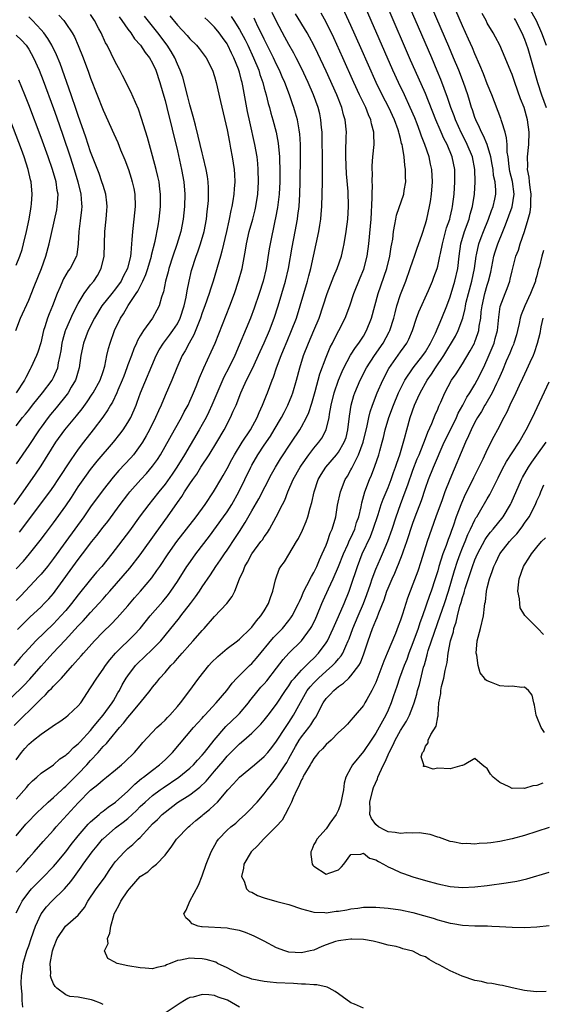
# Model space of a CAD drawing. Units: inches. Extents: x 2626171 to 2628000, y 1452000 to 1455000.
# Drawn here: x 2626574 to 2626658, y 1452082 to 1452241 of the extents above; entities that cross this region are included whole.
import ezdxf

# ---------------------------------------------------------------- set-up
doc = ezdxf.new("R2010")
doc.units = ezdxf.units.IN
doc.header["$MEASUREMENT"] = 0
doc.layers.add('LD26251452_2ft', color=202, linetype='Continuous')

msp = doc.modelspace()

# ---------------------------------------------------------------- linework, layer by layer
at = {"layer": 'LD26251452_2ft'}
for points, elevation in [([(2626574.05, 1452081.95), (2626573.95, 1452083), (2626573.95, 1452084.05), (2626573.85, 1452085), (2626573.8, 1452085.8), (2626573.84, 1452087), (2626574, 1452088.01), (2626574.11, 1452089), (2626574.7, 1452091), (2626575, 1452091.81), (2626575.39, 1452093), (2626576.11, 1452095), (2626577.01, 1452097), (2626577.88, 1452098.12), (2626578.71, 1452099), (2626580.78, 1452101), (2626581.82, 1452102.18), (2626582.37, 1452103), (2626583.49, 1452104.51), (2626583.81, 1452105), (2626585.26, 1452107), (2626586.07, 1452107.93), (2626586.92, 1452109), (2626587, 1452109.08), (2626589, 1452110.83), (2626589.21, 1452111), (2626590.26, 1452111.74), (2626591, 1452112.37), (2626592.37, 1452113.63), (2626593, 1452114.26), (2626593.79, 1452115), (2626595, 1452116.05), (2626596.23, 1452117), (2626596.68, 1452117.32), (2626599.2, 1452119), (2626601, 1452120.45), (2626601.58, 1452121), (2626602.24, 1452121.76), (2626603, 1452122.54), (2626603.38, 1452123), (2626604.91, 1452125), (2626606.8, 1452127.19), (2626608.72, 1452129), (2626609, 1452129.3), (2626610.45, 1452131), (2626610.68, 1452131.32), (2626612.04, 1452133), (2626612.48, 1452133.52), (2626613, 1452134.08), (2626613.43, 1452134.57), (2626615, 1452136.57), (2626616.04, 1452137.96), (2626617, 1452139.03), (2626619.01, 1452141), (2626620.48, 1452143), (2626620.68, 1452143.32), (2626621.34, 1452144.66), (2626621.48, 1452145), (2626622.29, 1452147), (2626622.51, 1452147.49), (2626623.36, 1452149.36), (2626624.15, 1452151), (2626625, 1452152.96), (2626625.8, 1452155), (2626626.5, 1452156.5), (2626626.79, 1452157.21), (2626627, 1452157.6), (2626627.64, 1452159), (2626627.92, 1452160.08), (2626628.25, 1452161), (2626628.62, 1452162.62), (2626628.74, 1452163.26), (2626629.25, 1452165), (2626630.01, 1452167), (2626630.31, 1452167.69), (2626630.86, 1452169.14), (2626631.48, 1452171), (2626631.64, 1452171.64), (2626632.04, 1452173), (2626632.24, 1452173.76), (2626632.53, 1452175), (2626633.12, 1452177), (2626633.85, 1452179), (2626634.68, 1452181), (2626635.68, 1452183), (2626637.01, 1452184.99), (2626638.6, 1452187), (2626639, 1452187.59), (2626639.83, 1452189), (2626640.62, 1452190.62), (2626641.67, 1452193), (2626642.46, 1452195), (2626643, 1452196.48), (2626643.76, 1452199), (2626644.22, 1452201), (2626644.46, 1452203), (2626644.74, 1452205), (2626645.32, 1452207), (2626646.05, 1452209), (2626646.24, 1452209.76), (2626646.62, 1452211), (2626646.91, 1452213), (2626647.04, 1452215), (2626647.01, 1452217), (2626646.6, 1452219), (2626645.75, 1452221), (2626645.51, 1452221.51), (2626644.82, 1452222.82), (2626643.87, 1452225), (2626643.65, 1452225.65), (2626643.13, 1452227), (2626642.59, 1452228.59), (2626641.5, 1452231.5), (2626640.91, 1452232.91), (2626640.03, 1452235), (2626634.83, 1452247)], 10292), ([(2626573, 1452103.68), (2626574.18, 1452105), (2626575, 1452105.99), (2626575.91, 1452107), (2626577.35, 1452108.65), (2626579, 1452110.48), (2626579.43, 1452111), (2626583, 1452114.9), (2626585, 1452116.92), (2626586.17, 1452117.83), (2626587, 1452118.6), (2626587.53, 1452119), (2626589, 1452120.19), (2626589.97, 1452121), (2626590.51, 1452121.49), (2626592.1, 1452123), (2626593, 1452124.06), (2626593.42, 1452124.58), (2626595.7, 1452127), (2626596.36, 1452127.64), (2626597, 1452128.19), (2626597.38, 1452128.62), (2626597.76, 1452129), (2626599, 1452130.4), (2626599.5, 1452131), (2626601, 1452133), (2626601.84, 1452134.16), (2626602.46, 1452135), (2626604.09, 1452137), (2626604.52, 1452137.48), (2626605.53, 1452138.47), (2626607, 1452139.74), (2626608.67, 1452141), (2626609, 1452141.27), (2626610.8, 1452143), (2626611, 1452143.22), (2626611.76, 1452144.24), (2626612.47, 1452145), (2626613, 1452145.84), (2626613.71, 1452147), (2626614, 1452148), (2626614.42, 1452149), (2626614.83, 1452150.83), (2626614.86, 1452151), (2626615.43, 1452152.57), (2626615.69, 1452153), (2626616.27, 1452153.73), (2626617, 1452154.92), (2626618.22, 1452157), (2626618.52, 1452157.48), (2626619.16, 1452158.84), (2626619.76, 1452160.24), (2626620.04, 1452161), (2626620.44, 1452162.44), (2626620.71, 1452163.29), (2626621.07, 1452165), (2626621.72, 1452167), (2626622.19, 1452167.81), (2626622.92, 1452169), (2626624.68, 1452171), (2626625, 1452171.41), (2626625.93, 1452173), (2626626.2, 1452173.8), (2626626.51, 1452175), (2626626.76, 1452177.24), (2626627.02, 1452179), (2626627.47, 1452180.52), (2626627.64, 1452181), (2626628.49, 1452183), (2626629.52, 1452185), (2626630.82, 1452187), (2626632.22, 1452189), (2626633.19, 1452190.81), (2626633.28, 1452191), (2626633.9, 1452193), (2626634.11, 1452193.89), (2626634.41, 1452195), (2626635, 1452196.85), (2626635.84, 1452199), (2626636.57, 1452201), (2626637, 1452202.28), (2626637.26, 1452203), (2626637.68, 1452204.32), (2626638.41, 1452206.41), (2626639, 1452208.21), (2626639.23, 1452209), (2626639.69, 1452211), (2626639.81, 1452211.81), (2626640, 1452213), (2626640.16, 1452215), (2626640.06, 1452217), (2626639.85, 1452217.85), (2626639.61, 1452219), (2626638.93, 1452221), (2626638.38, 1452222.38), (2626638.18, 1452223), (2626637.68, 1452224.32), (2626637.29, 1452225.29), (2626636.57, 1452227), (2626635.64, 1452229), (2626634.68, 1452231), (2626633.77, 1452233), (2626630.26, 1452241), (2626629, 1452243.83)], 10296), ([(2626587, 1452082.36), (2626586.58, 1452082.58), (2626585.47, 1452083), (2626585.12, 1452083.12), (2626583, 1452083.54), (2626581.66, 1452083.66), (2626581, 1452083.9), (2626579.53, 1452085), (2626579.25, 1452085.25), (2626579, 1452085.72), (2626578.61, 1452086.61), (2626578.54, 1452087), (2626578.56, 1452087.44), (2626578.44, 1452089), (2626578.83, 1452091), (2626579, 1452091.51), (2626579.61, 1452093), (2626580.95, 1452095), (2626583, 1452096.78), (2626584, 1452098), (2626584.54, 1452099), (2626585.91, 1452101), (2626587.21, 1452102.79), (2626588.01, 1452103.99), (2626588.7, 1452105), (2626589, 1452105.4), (2626590.45, 1452107), (2626591, 1452107.5), (2626591.83, 1452108.17), (2626592.67, 1452109), (2626593, 1452109.29), (2626594.54, 1452111), (2626595, 1452111.47), (2626595.79, 1452112.21), (2626596.55, 1452113), (2626597, 1452113.39), (2626599, 1452114.91), (2626601, 1452116.18), (2626602.61, 1452117.39), (2626603.64, 1452118.36), (2626604.15, 1452119), (2626605, 1452119.97), (2626606.38, 1452121.62), (2626607, 1452122.42), (2626608.3, 1452123.7), (2626609, 1452124.41), (2626609.72, 1452125), (2626611, 1452126.1), (2626612.46, 1452127.54), (2626613, 1452128.18), (2626613.66, 1452129), (2626615, 1452130.77), (2626616.44, 1452133), (2626617, 1452133.76), (2626617.48, 1452134.52), (2626617.87, 1452135), (2626619, 1452136.26), (2626619.77, 1452137), (2626620.37, 1452137.63), (2626621, 1452138.19), (2626621.78, 1452139), (2626623, 1452140.69), (2626623.2, 1452141), (2626624.14, 1452143), (2626625, 1452144.93), (2626625.89, 1452147), (2626626.71, 1452149), (2626627, 1452149.82), (2626628.04, 1452153), (2626628.8, 1452155), (2626630.16, 1452157.84), (2626630.6, 1452159), (2626631.38, 1452161.38), (2626631.89, 1452163), (2626632.17, 1452163.83), (2626633, 1452165.73), (2626633.51, 1452167), (2626633.88, 1452168.12), (2626634.2, 1452169), (2626634.38, 1452169.62), (2626634.87, 1452171), (2626635.64, 1452173.64), (2626635.99, 1452175), (2626636.57, 1452177), (2626637.27, 1452179), (2626637.81, 1452180.19), (2626638.14, 1452181), (2626639.27, 1452183), (2626640.01, 1452183.99), (2626640.65, 1452185), (2626642.01, 1452187), (2626643.87, 1452190.13), (2626644.32, 1452191), (2626645.05, 1452193), (2626645.42, 1452194.58), (2626645.47, 1452195), (2626645.61, 1452195.61), (2626645.95, 1452197), (2626646.51, 1452199), (2626646.91, 1452201), (2626647.19, 1452203), (2626647.25, 1452203.25), (2626647.63, 1452205), (2626648.01, 1452206.01), (2626648.36, 1452207), (2626649.18, 1452209), (2626649.65, 1452210.35), (2626649.92, 1452211), (2626650.2, 1452212.2), (2626650.36, 1452213), (2626650.37, 1452213.63), (2626650.25, 1452215), (2626650.01, 1452216.01), (2626649.92, 1452217), (2626649.79, 1452217.79), (2626649.57, 1452219), (2626648.96, 1452221), (2626648.39, 1452222.39), (2626648.05, 1452223), (2626647.75, 1452223.75), (2626647.13, 1452225), (2626647, 1452225.36), (2626646.61, 1452226.61), (2626646.46, 1452227), (2626646.13, 1452228.13), (2626645.84, 1452229), (2626645.15, 1452231), (2626644.39, 1452233), (2626643.57, 1452235), (2626642.8, 1452236.8), (2626639.47, 1452244.53)], 10290), ([(2626629, 1452081.8), (2626627.59, 1452082.41), (2626627, 1452082.62), (2626625, 1452084.07), (2626624.45, 1452084.45), (2626623.48, 1452085), (2626623.15, 1452085.15), (2626621.51, 1452085.51), (2626621, 1452085.52), (2626619.66, 1452085.66), (2626619, 1452085.67), (2626617.75, 1452085.75), (2626615, 1452085.87), (2626613.96, 1452085.96), (2626613, 1452086.05), (2626611, 1452086.46), (2626610.62, 1452086.62), (2626609.45, 1452087), (2626609, 1452087.19), (2626607, 1452088.26), (2626605.47, 1452089), (2626605.17, 1452089.17), (2626603.63, 1452089.63), (2626603, 1452089.71), (2626601.76, 1452089.76), (2626601, 1452089.81), (2626599.49, 1452089.49), (2626599, 1452089.45), (2626597.83, 1452089), (2626597.25, 1452088.75), (2626597, 1452088.61), (2626595.68, 1452088.32), (2626595, 1452088.12), (2626593.79, 1452088.21), (2626593, 1452088.25), (2626591, 1452088.59), (2626589.28, 1452089), (2626589.07, 1452089.07), (2626589, 1452089.12), (2626587.79, 1452089.79), (2626587.22, 1452091), (2626587.8, 1452092.2), (2626587.7, 1452093), (2626588.12, 1452093.88), (2626588.26, 1452095), (2626588.72, 1452096.72), (2626588.81, 1452097), (2626589, 1452097.38), (2626589.58, 1452098.42), (2626589.87, 1452099), (2626591, 1452100.69), (2626591.25, 1452101), (2626593, 1452103), (2626594.23, 1452103.77), (2626595, 1452104.48), (2626595.62, 1452105), (2626597, 1452106.46), (2626598.12, 1452107.88), (2626598.87, 1452109), (2626600.76, 1452111), (2626601, 1452111.19), (2626601.98, 1452112.02), (2626603, 1452112.84), (2626603.17, 1452113), (2626604.2, 1452113.8), (2626605, 1452114.55), (2626605.45, 1452115), (2626607.15, 1452117), (2626608.04, 1452117.96), (2626609, 1452119.03), (2626611.41, 1452121), (2626613, 1452122.33), (2626613.59, 1452123), (2626614.22, 1452123.78), (2626615, 1452124.82), (2626616.42, 1452127), (2626617, 1452127.84), (2626617.75, 1452129), (2626618.59, 1452130.59), (2626619.95, 1452133), (2626620.4, 1452133.6), (2626621, 1452134.24), (2626621.76, 1452135), (2626623, 1452136.11), (2626624.02, 1452137), (2626624.51, 1452137.49), (2626625, 1452138.11), (2626625.43, 1452138.57), (2626625.67, 1452139), (2626626.15, 1452140.15), (2626626.56, 1452141), (2626626.69, 1452141.31), (2626627.28, 1452143), (2626628.14, 1452145), (2626629.03, 1452147), (2626629.56, 1452148.44), (2626630.15, 1452150.15), (2626630.42, 1452151), (2626631, 1452152.53), (2626631.74, 1452154.26), (2626632.07, 1452155), (2626632.95, 1452157.05), (2626633.64, 1452159), (2626634.28, 1452161), (2626634.99, 1452163), (2626635.76, 1452165), (2626636.16, 1452166.16), (2626637, 1452168.53), (2626637.69, 1452170.31), (2626637.99, 1452171), (2626638.67, 1452172.67), (2626638.84, 1452173.16), (2626639.38, 1452174.62), (2626640.05, 1452176.05), (2626640.58, 1452177.42), (2626641, 1452178.37), (2626641.18, 1452178.82), (2626641.49, 1452179.49), (2626642.13, 1452181), (2626643.24, 1452183), (2626643.96, 1452184.04), (2626645, 1452185.65), (2626646.26, 1452187.74), (2626646.92, 1452189), (2626647, 1452189.2), (2626647.49, 1452190.52), (2626647.62, 1452191), (2626647.7, 1452191.7), (2626647.93, 1452193), (2626648.03, 1452194.03), (2626648.16, 1452195), (2626648.61, 1452197), (2626649, 1452198.36), (2626649.21, 1452199), (2626649.55, 1452200.45), (2626650.07, 1452203), (2626650.28, 1452203.72), (2626650.7, 1452205), (2626651.52, 1452207), (2626651.96, 1452208.04), (2626653.03, 1452210.97), (2626653.35, 1452213), (2626653.06, 1452215.06), (2626652.65, 1452216.66), (2626652.51, 1452217.49), (2626652.34, 1452219), (2626652.21, 1452219.79), (2626652.19, 1452221), (2626652.11, 1452222.11), (2626651.87, 1452223), (2626651.34, 1452224.66), (2626651.26, 1452225), (2626651.2, 1452225.2), (2626649.72, 1452229), (2626649, 1452230.81), (2626648.4, 1452232.4), (2626647.82, 1452233.82), (2626647, 1452235.61), (2626646.59, 1452236.59), (2626645.99, 1452237.99), (2626645, 1452240.15), (2626643, 1452244.74)], 10288), ([(2626572.68, 1452127.32), (2626576.69, 1452131.31), (2626577, 1452131.67), (2626577.71, 1452132.29), (2626578.33, 1452133), (2626578.67, 1452133.33), (2626579, 1452133.7), (2626580.27, 1452135), (2626581, 1452135.8), (2626582.05, 1452137), (2626582.52, 1452137.48), (2626583, 1452138.05), (2626583.45, 1452138.55), (2626583.82, 1452139), (2626585.62, 1452141), (2626587, 1452142.44), (2626588.31, 1452143.69), (2626589.3, 1452144.7), (2626591, 1452146.63), (2626592.08, 1452147.92), (2626593.03, 1452149), (2626594.85, 1452151.15), (2626595.69, 1452152.31), (2626596.14, 1452153), (2626597.48, 1452155), (2626598.91, 1452157), (2626600.48, 1452159), (2626602.01, 1452161), (2626603.49, 1452163), (2626604.84, 1452165), (2626605, 1452165.26), (2626605.98, 1452167), (2626606.36, 1452167.64), (2626607, 1452168.76), (2626607.78, 1452170.22), (2626608.21, 1452171), (2626609.45, 1452173), (2626610.77, 1452175), (2626611.86, 1452177), (2626612.18, 1452177.82), (2626612.74, 1452179), (2626613.38, 1452180.62), (2626613.54, 1452181), (2626614.31, 1452183), (2626614.51, 1452183.49), (2626615.01, 1452185.01), (2626615.74, 1452187), (2626616.11, 1452187.89), (2626616.68, 1452189.32), (2626617.41, 1452191), (2626618.2, 1452193), (2626618.83, 1452195), (2626619.39, 1452197), (2626619.97, 1452199), (2626620.18, 1452199.82), (2626620.52, 1452201), (2626621.4, 1452205), (2626621.81, 1452207), (2626621.99, 1452208.01), (2626622.13, 1452209), (2626622.21, 1452209.79), (2626622.31, 1452211), (2626622.38, 1452213), (2626622.41, 1452215), (2626622.41, 1452217), (2626622.39, 1452218.39), (2626622.39, 1452219.61), (2626622.37, 1452221), (2626622.33, 1452223), (2626622.25, 1452223.75), (2626622.16, 1452225), (2626621.96, 1452225.96), (2626621.71, 1452227), (2626620.98, 1452229), (2626620.11, 1452231), (2626619, 1452233.34), (2626618.17, 1452235), (2626617.76, 1452235.76), (2626617, 1452237.11), (2626616.33, 1452238.33), (2626615, 1452240.85), (2626614.29, 1452242.29)], 10304), ([(2626573, 1452109.57), (2626574.56, 1452111.44), (2626576.51, 1452113.49), (2626577, 1452113.93), (2626578.15, 1452115), (2626579, 1452115.73), (2626580.37, 1452117), (2626580.69, 1452117.31), (2626581, 1452117.55), (2626583, 1452119.57), (2626584.36, 1452121), (2626585, 1452121.71), (2626586.2, 1452123), (2626587, 1452123.94), (2626587.55, 1452124.45), (2626587.97, 1452125), (2626589.64, 1452127), (2626590.29, 1452127.71), (2626591, 1452128.65), (2626591.31, 1452129), (2626592.97, 1452131), (2626594.6, 1452133), (2626595, 1452133.55), (2626595.67, 1452134.33), (2626596.18, 1452135), (2626597, 1452135.9), (2626597.93, 1452137), (2626598.48, 1452137.52), (2626599, 1452138.16), (2626599.41, 1452138.59), (2626599.75, 1452139), (2626601, 1452140.41), (2626601.56, 1452141), (2626603, 1452142.67), (2626603.31, 1452143), (2626605, 1452144.92), (2626606.97, 1452147.03), (2626607.85, 1452148.15), (2626608.24, 1452149), (2626609.02, 1452151), (2626609.67, 1452152.33), (2626609.88, 1452153), (2626610.31, 1452153.69), (2626611.03, 1452155), (2626612.48, 1452157), (2626612.7, 1452157.3), (2626613, 1452157.78), (2626613.52, 1452158.48), (2626613.85, 1452159), (2626614.95, 1452161), (2626615.94, 1452163), (2626616.31, 1452163.69), (2626616.8, 1452165), (2626617.7, 1452167), (2626618.79, 1452169), (2626619, 1452169.31), (2626620.2, 1452171), (2626621, 1452172.04), (2626621.84, 1452173), (2626622.32, 1452173.68), (2626623.02, 1452175), (2626623.47, 1452177), (2626623.54, 1452177.54), (2626623.8, 1452179), (2626624.29, 1452181), (2626624.98, 1452183), (2626625.58, 1452184.42), (2626625.87, 1452185), (2626626.94, 1452187.06), (2626627.71, 1452188.29), (2626628.26, 1452189), (2626629, 1452190.13), (2626629.52, 1452191), (2626630.32, 1452193), (2626631.41, 1452197), (2626632.77, 1452201), (2626633.28, 1452203), (2626633.5, 1452204.5), (2626633.61, 1452205), (2626633.73, 1452205.73), (2626633.87, 1452207), (2626634.1, 1452208.1), (2626634.23, 1452209), (2626634.36, 1452209.64), (2626635.52, 1452213), (2626635.61, 1452213.61), (2626635.85, 1452215), (2626635.81, 1452215.81), (2626635.8, 1452217), (2626635.67, 1452217.67), (2626635.57, 1452219), (2626635.32, 1452220.68), (2626635.24, 1452221), (2626635.18, 1452221.18), (2626635, 1452221.96), (2626634.77, 1452222.77), (2626634.74, 1452223), (2626634.61, 1452223.39), (2626634.01, 1452225), (2626633.09, 1452227), (2626632.05, 1452229), (2626631.07, 1452231), (2626628.6, 1452236.6), (2626627, 1452240.18), (2626625.7, 1452243)], 10298), ([(2626573, 1452097.13), (2626573.62, 1452098.38), (2626573.96, 1452099), (2626575, 1452100.48), (2626575.43, 1452101), (2626577, 1452102.59), (2626577.21, 1452102.79), (2626579, 1452104.61), (2626579.34, 1452105), (2626581, 1452107), (2626581.84, 1452108.16), (2626583, 1452109.58), (2626584.58, 1452111.42), (2626585, 1452111.82), (2626586.35, 1452113), (2626586.69, 1452113.31), (2626587, 1452113.54), (2626587.81, 1452114.19), (2626589.01, 1452115), (2626591, 1452116.78), (2626592.12, 1452117.88), (2626593.22, 1452118.78), (2626593.53, 1452119), (2626595, 1452120.16), (2626596.13, 1452121), (2626597, 1452121.82), (2626598.19, 1452123), (2626601.61, 1452127), (2626603, 1452128.53), (2626603.21, 1452128.79), (2626603.43, 1452129), (2626605.27, 1452131), (2626606.95, 1452133), (2626607.82, 1452134.19), (2626608.6, 1452135), (2626610.63, 1452137), (2626611, 1452137.33), (2626611.78, 1452138.22), (2626614.49, 1452141.51), (2626615.95, 1452143), (2626617, 1452144.28), (2626617.32, 1452144.68), (2626617.52, 1452145), (2626618.55, 1452147), (2626618.67, 1452147.33), (2626619, 1452148.01), (2626619.28, 1452148.72), (2626619.41, 1452149), (2626619.9, 1452149.9), (2626620.61, 1452151.39), (2626621, 1452151.99), (2626621.51, 1452153), (2626621.93, 1452154.08), (2626622.38, 1452155), (2626623, 1452156.43), (2626623.22, 1452157), (2626623.67, 1452158.33), (2626623.99, 1452159), (2626624.55, 1452161), (2626624.85, 1452162.85), (2626625.31, 1452165), (2626626.09, 1452167), (2626626.44, 1452167.56), (2626627, 1452168.57), (2626627.15, 1452168.85), (2626627.39, 1452169.39), (2626628.24, 1452171), (2626628.99, 1452173), (2626629.64, 1452175.64), (2626629.89, 1452177), (2626630.1, 1452177.9), (2626630.46, 1452179), (2626631.23, 1452181), (2626632.12, 1452183), (2626633.12, 1452184.88), (2626635, 1452187.6), (2626635.6, 1452188.4), (2626636.02, 1452189), (2626636.36, 1452189.64), (2626636.94, 1452191), (2626637.6, 1452193), (2626637.97, 1452194.03), (2626639.5, 1452197.5), (2626640.13, 1452199), (2626640.38, 1452199.62), (2626640.89, 1452201), (2626641, 1452201.38), (2626641.36, 1452203), (2626641.43, 1452203.43), (2626641.75, 1452205), (2626642.43, 1452207.57), (2626642.93, 1452209), (2626643, 1452209.3), (2626643.31, 1452210.69), (2626643.4, 1452211), (2626643.63, 1452213), (2626643.78, 1452215), (2626643.78, 1452215.78), (2626643.77, 1452217), (2626643.34, 1452219), (2626642.5, 1452221), (2626641.98, 1452221.98), (2626641.55, 1452223), (2626641.38, 1452223.38), (2626640.69, 1452225), (2626639, 1452229.23), (2626637.86, 1452231.86), (2626636.63, 1452234.63), (2626632.99, 1452242.99)], 10294), ([(2626573, 1452115.46), (2626574.65, 1452117.35), (2626575, 1452117.81), (2626575.59, 1452118.41), (2626576.3, 1452119), (2626577, 1452119.64), (2626579, 1452121.03), (2626580.05, 1452121.95), (2626581, 1452122.55), (2626581.21, 1452122.79), (2626581.46, 1452123), (2626582.22, 1452123.78), (2626583, 1452124.39), (2626583.28, 1452124.72), (2626585, 1452126.56), (2626585.37, 1452127), (2626586.08, 1452127.92), (2626587.03, 1452129), (2626588.47, 1452131), (2626588.66, 1452131.34), (2626589, 1452131.89), (2626589.4, 1452132.6), (2626589.65, 1452133), (2626590.11, 1452133.89), (2626590.75, 1452135), (2626591, 1452135.37), (2626592.25, 1452137), (2626592.61, 1452137.39), (2626593.64, 1452138.36), (2626595, 1452139.66), (2626596.3, 1452141), (2626597, 1452141.84), (2626599.31, 1452144.69), (2626599.54, 1452145), (2626601.12, 1452147), (2626601.93, 1452148.07), (2626602.56, 1452149), (2626603, 1452149.68), (2626604.34, 1452151.66), (2626605.19, 1452153), (2626605.95, 1452154.05), (2626606.57, 1452155), (2626607, 1452155.6), (2626608.37, 1452157.63), (2626609, 1452158.61), (2626609.95, 1452160.05), (2626611, 1452161.94), (2626612.12, 1452163.88), (2626614.16, 1452167.84), (2626614.82, 1452169), (2626615.65, 1452170.35), (2626617.42, 1452173), (2626618.73, 1452175), (2626619, 1452175.47), (2626619.82, 1452177), (2626620.19, 1452177.81), (2626620.68, 1452179.32), (2626621.21, 1452181.21), (2626621.97, 1452184.03), (2626623, 1452186.72), (2626623.67, 1452188.33), (2626624.01, 1452189), (2626624.33, 1452189.67), (2626625.05, 1452191), (2626626.08, 1452193), (2626626.81, 1452195), (2626627.46, 1452197), (2626628.51, 1452199.49), (2626629.08, 1452200.92), (2626629.6, 1452203), (2626629.89, 1452205), (2626630.16, 1452207.84), (2626630.24, 1452209), (2626630.42, 1452212.42), (2626630.41, 1452213), (2626630.45, 1452214.45), (2626630.41, 1452215), (2626630.45, 1452216.45), (2626630.41, 1452217), (2626630.43, 1452217.57), (2626630.54, 1452219), (2626630.74, 1452221), (2626630.7, 1452222.7), (2626630.71, 1452223), (2626630.33, 1452224.33), (2626630.22, 1452225), (2626629.82, 1452225.82), (2626629.38, 1452227), (2626628.4, 1452229), (2626627.48, 1452231), (2626625.69, 1452235), (2626624.22, 1452238.22), (2626623, 1452240.75), (2626622.21, 1452242.21)], 10300), ([(2626655.77, 1452243), (2626656.88, 1452241), (2626657.77, 1452239), (2626658.48, 1452237)], 10282), ([(2626572.2, 1452131.8), (2626574.2, 1452133.8), (2626575.16, 1452134.84), (2626577, 1452136.93), (2626578, 1452138), (2626578.88, 1452139), (2626580.88, 1452141.12), (2626583, 1452143.39), (2626583.79, 1452144.21), (2626585, 1452145.58), (2626586.32, 1452147), (2626587, 1452147.79), (2626587.58, 1452148.42), (2626588.07, 1452149), (2626591.31, 1452152.69), (2626593, 1452154.85), (2626595.56, 1452158.44), (2626597.41, 1452161), (2626599, 1452163.29), (2626599.72, 1452164.28), (2626600.15, 1452165), (2626601, 1452166.3), (2626601.47, 1452167), (2626602.11, 1452167.89), (2626602.79, 1452169), (2626604.12, 1452171), (2626605.36, 1452173), (2626606.54, 1452175), (2626607.59, 1452177), (2626608.02, 1452178.02), (2626608.46, 1452179), (2626609.25, 1452181), (2626609.45, 1452181.45), (2626610.16, 1452183), (2626611.09, 1452184.91), (2626612.35, 1452187.65), (2626613, 1452189.03), (2626613.85, 1452191), (2626614.61, 1452193), (2626615.26, 1452195), (2626615.87, 1452197), (2626616.46, 1452199), (2626616.92, 1452201), (2626617.53, 1452204.47), (2626618.02, 1452207), (2626618.37, 1452209), (2626618.45, 1452209.55), (2626618.63, 1452211), (2626618.76, 1452213), (2626618.83, 1452215), (2626618.88, 1452219), (2626618.86, 1452221), (2626618.74, 1452222.74), (2626618.71, 1452223), (2626618.63, 1452223.37), (2626618.35, 1452225), (2626618.06, 1452226.06), (2626617.78, 1452227), (2626617.57, 1452227.57), (2626617.09, 1452229), (2626616.32, 1452231), (2626615.91, 1452231.91), (2626615.45, 1452233), (2626615, 1452233.9), (2626614.49, 1452235), (2626613, 1452238.02), (2626612.69, 1452238.69), (2626612.05, 1452239.95), (2626611.54, 1452241), (2626611.36, 1452241.36)], 10306), ([(2626607.65, 1452241.65), (2626608.09, 1452241), (2626609, 1452239.56), (2626609.91, 1452237.91), (2626610.34, 1452237), (2626611.28, 1452235), (2626612.11, 1452233), (2626612.31, 1452232.31), (2626612.77, 1452231), (2626613, 1452230.1), (2626613.31, 1452229), (2626613.64, 1452227.64), (2626613.83, 1452227), (2626614.07, 1452226.07), (2626614.38, 1452225), (2626614.91, 1452223), (2626615.25, 1452221.25), (2626615.46, 1452219), (2626615.47, 1452218.53), (2626615.52, 1452217), (2626615.51, 1452215), (2626615.39, 1452213), (2626615.13, 1452210.87), (2626614.82, 1452209.18), (2626614.71, 1452208.71), (2626613.95, 1452205), (2626613.81, 1452204.19), (2626613.31, 1452201), (2626612.83, 1452199), (2626612.18, 1452197), (2626611.37, 1452194.63), (2626610.77, 1452193), (2626608.24, 1452187), (2626607.27, 1452185), (2626606.5, 1452183.5), (2626604.56, 1452179), (2626604.07, 1452177.93), (2626603.62, 1452177), (2626603, 1452175.86), (2626602.51, 1452175), (2626600.14, 1452171), (2626598.89, 1452169), (2626598.13, 1452167.87), (2626597, 1452166.27), (2626595.98, 1452165), (2626595, 1452163.74), (2626594.39, 1452163), (2626593, 1452161.14), (2626591.25, 1452158.75), (2626588.4, 1452155), (2626586.8, 1452153), (2626585.96, 1452152.04), (2626585, 1452150.9), (2626583, 1452148.41), (2626581.92, 1452147), (2626581, 1452145.91), (2626580.19, 1452145), (2626579, 1452143.75), (2626576.18, 1452141), (2626575, 1452139.75), (2626573.7, 1452138.3), (2626572.61, 1452137)], 10308), ([(2626572.67, 1452163), (2626574.09, 1452165), (2626576.12, 1452167.88), (2626577, 1452169.21), (2626579.39, 1452173), (2626580.82, 1452175), (2626582.73, 1452177.27), (2626583.61, 1452178.39), (2626584.45, 1452179.55), (2626585.26, 1452180.74), (2626585.42, 1452181), (2626586.52, 1452183), (2626587, 1452184.4), (2626587.27, 1452185.27), (2626587.62, 1452187), (2626587.88, 1452188.12), (2626588.16, 1452189), (2626588.87, 1452191), (2626589.81, 1452193), (2626590.29, 1452193.71), (2626591.04, 1452195.04), (2626592.33, 1452197), (2626592.61, 1452197.39), (2626593.43, 1452199), (2626593.92, 1452200.08), (2626594.23, 1452201), (2626594.82, 1452203), (2626594.84, 1452203.16), (2626595.42, 1452205.42), (2626595.88, 1452207.88), (2626596.05, 1452209), (2626596.26, 1452211), (2626596.29, 1452212.29), (2626596.29, 1452213), (2626596.17, 1452213.83), (2626596.04, 1452215), (2626595.86, 1452215.86), (2626595.58, 1452217), (2626595, 1452219.17), (2626594.16, 1452222.16), (2626593.22, 1452225.22), (2626592.7, 1452226.7), (2626592.22, 1452227.78), (2626591.5, 1452229.5), (2626590.15, 1452232.15), (2626589.69, 1452233), (2626589, 1452234.22), (2626588.29, 1452235.71), (2626587.65, 1452237), (2626587.41, 1452237.41), (2626586.68, 1452239), (2626586.33, 1452239.67), (2626585.61, 1452241), (2626585, 1452241.96)], 10318), ([(2626573, 1452121.82), (2626573.86, 1452123), (2626574.37, 1452123.63), (2626575, 1452124.35), (2626575.78, 1452125), (2626577, 1452125.97), (2626578.81, 1452127.19), (2626579, 1452127.35), (2626580, 1452128), (2626581, 1452128.7), (2626581.37, 1452129), (2626583, 1452130.49), (2626583.4, 1452131), (2626585, 1452133.4), (2626585.97, 1452135), (2626587, 1452136.44), (2626587.38, 1452137), (2626588.07, 1452137.93), (2626589, 1452139.02), (2626592.03, 1452141.97), (2626592.99, 1452143), (2626594.6, 1452145), (2626596.64, 1452147.36), (2626597.54, 1452148.46), (2626597.95, 1452149), (2626599, 1452150.57), (2626600.54, 1452153), (2626600.73, 1452153.27), (2626601.97, 1452155), (2626604.15, 1452157.85), (2626606.46, 1452161), (2626607, 1452161.77), (2626607.78, 1452163), (2626608.9, 1452165), (2626609.9, 1452167), (2626610.84, 1452169), (2626611, 1452169.29), (2626611.97, 1452171), (2626613, 1452172.56), (2626614, 1452174), (2626614.63, 1452175), (2626615.79, 1452177), (2626616.2, 1452177.8), (2626616.84, 1452179), (2626617.47, 1452180.53), (2626617.64, 1452181), (2626618.21, 1452183), (2626618.73, 1452185), (2626619.36, 1452187), (2626620.16, 1452189), (2626621.03, 1452191), (2626621.88, 1452193), (2626622.54, 1452195), (2626623.14, 1452197), (2626624.22, 1452199.78), (2626624.8, 1452201), (2626625.48, 1452203), (2626625.75, 1452204.25), (2626625.89, 1452205), (2626626.21, 1452207), (2626626.49, 1452209), (2626626.62, 1452211), (2626626.55, 1452213.45), (2626626.29, 1452216.29), (2626626.16, 1452219), (2626626.15, 1452219.85), (2626626.25, 1452222.25), (2626626.26, 1452223), (2626626.09, 1452225), (2626625.82, 1452225.82), (2626625.54, 1452227), (2626624.74, 1452229), (2626623, 1452232.85), (2626621.67, 1452235.67), (2626621.01, 1452237.01), (2626620.32, 1452238.32), (2626619.93, 1452239), (2626618.06, 1452242.06)], 10302), ([(2626579.88, 1452241.88), (2626580.66, 1452241), (2626581, 1452240.54), (2626582.01, 1452239), (2626582.37, 1452238.37), (2626582.97, 1452236.97), (2626583.77, 1452235), (2626584.66, 1452232.66), (2626585, 1452231.68), (2626587, 1452226.54), (2626588.74, 1452222.74), (2626589.36, 1452221.36), (2626589.83, 1452220.17), (2626590.52, 1452218.52), (2626591.09, 1452217), (2626591.56, 1452215.56), (2626591.72, 1452215), (2626591.94, 1452213.94), (2626592.11, 1452213), (2626592.17, 1452211), (2626591.97, 1452209), (2626591.73, 1452207), (2626591.66, 1452205.66), (2626591.58, 1452205), (2626591.48, 1452203.48), (2626591.41, 1452203), (2626590.95, 1452201), (2626590.27, 1452199.73), (2626589.92, 1452199), (2626589, 1452197.73), (2626588.4, 1452197), (2626586.82, 1452195), (2626585.61, 1452193), (2626584.6, 1452191), (2626583.85, 1452189), (2626583.44, 1452187), (2626583.17, 1452185), (2626583, 1452184.47), (2626582.68, 1452183.32), (2626582.56, 1452183), (2626581.87, 1452181.87), (2626581.37, 1452181), (2626581.22, 1452180.78), (2626579.42, 1452178.58), (2626578.51, 1452177.49), (2626578.13, 1452177), (2626577, 1452175.45), (2626576.68, 1452175), (2626575, 1452172.46), (2626573, 1452169.54)], 10320), ([(2626597.78, 1452241.78), (2626599, 1452240.26), (2626600.57, 1452238.57), (2626601, 1452238.03), (2626602.07, 1452237), (2626602.5, 1452236.5), (2626603.65, 1452235), (2626604.67, 1452233), (2626605, 1452231.98), (2626605.26, 1452231), (2626605.94, 1452227.94), (2626607, 1452223.39), (2626607.38, 1452221.38), (2626607.58, 1452220.42), (2626607.85, 1452219), (2626608.15, 1452217), (2626608.2, 1452216.2), (2626608.24, 1452215), (2626608.15, 1452213.85), (2626608.11, 1452213), (2626607.95, 1452211.95), (2626607.78, 1452211), (2626607.62, 1452210.38), (2626607.36, 1452209), (2626607.29, 1452208.71), (2626606.93, 1452207), (2626606.18, 1452203.82), (2626605.93, 1452203), (2626604.76, 1452199), (2626604.33, 1452197.67), (2626604.14, 1452197), (2626603.44, 1452195), (2626603, 1452193.85), (2626602.72, 1452193), (2626602.5, 1452192.5), (2626601.67, 1452190.33), (2626600.9, 1452189), (2626600.26, 1452187.74), (2626599.79, 1452187), (2626598.89, 1452185), (2626598.09, 1452183), (2626597, 1452180.55), (2626596.35, 1452179), (2626595.93, 1452178.07), (2626595.47, 1452177), (2626594.48, 1452175), (2626593.97, 1452174.03), (2626593.35, 1452173), (2626593, 1452172.47), (2626591.89, 1452171), (2626591.48, 1452170.52), (2626589.56, 1452168.44), (2626588.62, 1452167.38), (2626587, 1452165.36), (2626585, 1452162.6), (2626583.89, 1452161), (2626580.98, 1452157.02), (2626579, 1452154.29), (2626578.01, 1452153), (2626577, 1452151.76), (2626576.64, 1452151.36), (2626573.75, 1452148.25), (2626573, 1452147.48)], 10312), ([(2626573, 1452152.59), (2626574.14, 1452153.86), (2626575.11, 1452155), (2626576.85, 1452157.15), (2626577.7, 1452158.3), (2626579, 1452160), (2626581, 1452162.78), (2626581.89, 1452164.11), (2626583, 1452165.8), (2626584.31, 1452167.69), (2626585, 1452168.61), (2626586.06, 1452169.94), (2626588.67, 1452173), (2626589.7, 1452174.3), (2626590.22, 1452175), (2626591, 1452176.19), (2626591.46, 1452177), (2626592.32, 1452179), (2626592.51, 1452179.49), (2626593.05, 1452181), (2626595.58, 1452187), (2626596.07, 1452187.93), (2626596.76, 1452189), (2626597.74, 1452190.26), (2626598.28, 1452191), (2626599, 1452192.12), (2626599.45, 1452193), (2626600.09, 1452195), (2626600.41, 1452196.41), (2626600.57, 1452197.43), (2626600.88, 1452199), (2626601.28, 1452200.72), (2626602, 1452203), (2626602.27, 1452203.72), (2626602.72, 1452205), (2626603.32, 1452207), (2626603.68, 1452209), (2626603.79, 1452210.21), (2626603.9, 1452211), (2626603.99, 1452211.99), (2626604.02, 1452213), (2626604.01, 1452214.01), (2626603.94, 1452215), (2626603.84, 1452215.84), (2626603.63, 1452217), (2626603.17, 1452219), (2626603, 1452219.67), (2626602.36, 1452222.36), (2626601.89, 1452224.11), (2626601.55, 1452225.55), (2626601, 1452227.43), (2626600.69, 1452228.69), (2626599.85, 1452231.85), (2626599.45, 1452233), (2626599, 1452233.99), (2626598.58, 1452235), (2626598, 1452236), (2626597.35, 1452237), (2626595.82, 1452239), (2626593.7, 1452241.7)], 10314), ([(2626573, 1452175.65), (2626574, 1452177), (2626574.46, 1452177.54), (2626575, 1452178.2), (2626575.62, 1452179), (2626577.23, 1452181), (2626578.77, 1452183), (2626579, 1452183.43), (2626579.68, 1452185), (2626579.81, 1452185.81), (2626580.09, 1452187), (2626580.22, 1452187.77), (2626580.41, 1452189), (2626580.51, 1452189.49), (2626580.94, 1452191), (2626581, 1452191.16), (2626582.16, 1452193.84), (2626583, 1452195.38), (2626583.96, 1452197), (2626585, 1452198.39), (2626585.49, 1452199), (2626586.1, 1452199.9), (2626586.72, 1452201), (2626587.16, 1452203), (2626587.21, 1452205), (2626587.28, 1452207), (2626587.51, 1452209), (2626587.61, 1452210.39), (2626587.67, 1452211), (2626587.63, 1452211.63), (2626587.45, 1452213), (2626587, 1452214.38), (2626586.82, 1452215), (2626586.35, 1452216.35), (2626585, 1452219.85), (2626584.22, 1452222.22), (2626583, 1452225.7), (2626582.68, 1452226.68), (2626581.88, 1452229), (2626580.06, 1452234.05), (2626579.47, 1452235.47), (2626578.71, 1452237), (2626578.08, 1452238.08), (2626577.42, 1452239), (2626577, 1452239.51), (2626575.62, 1452241), (2626575, 1452241.6)], 10322), ([(2626573.18, 1452142.82), (2626575.21, 1452144.79), (2626577, 1452146.47), (2626577.52, 1452147), (2626578.23, 1452147.77), (2626579, 1452148.63), (2626579.29, 1452149), (2626583, 1452154.1), (2626583.7, 1452155), (2626585.2, 1452157), (2626586.01, 1452157.99), (2626587, 1452159.3), (2626587.75, 1452160.25), (2626589.77, 1452163), (2626591, 1452164.6), (2626591.32, 1452165), (2626593.1, 1452167), (2626594.01, 1452167.99), (2626595, 1452169.13), (2626595.77, 1452170.23), (2626596.27, 1452171), (2626598.51, 1452175), (2626599.66, 1452177), (2626600.1, 1452177.9), (2626600.72, 1452179), (2626601, 1452179.62), (2626601.41, 1452180.59), (2626601.6, 1452181), (2626602.02, 1452182.02), (2626602.58, 1452183.42), (2626603.25, 1452185), (2626604.43, 1452187.57), (2626605.07, 1452189), (2626607.47, 1452195), (2626608.21, 1452197), (2626608.88, 1452199), (2626609.43, 1452201), (2626610.01, 1452203.99), (2626610.16, 1452205), (2626610.59, 1452207), (2626611.14, 1452209), (2626611.52, 1452210.48), (2626611.64, 1452211), (2626611.96, 1452213), (2626612.08, 1452215), (2626612.04, 1452217), (2626611.96, 1452217.96), (2626611.84, 1452219), (2626611.49, 1452221), (2626610.66, 1452224.66), (2626610.32, 1452226.32), (2626609.55, 1452230.45), (2626609.43, 1452231), (2626609.33, 1452231.33), (2626609, 1452232.66), (2626608.85, 1452233.15), (2626608.12, 1452235), (2626607.73, 1452235.73), (2626607.14, 1452237), (2626607, 1452237.24), (2626606.25, 1452238.25), (2626605.73, 1452239), (2626605, 1452239.93), (2626603.92, 1452241), (2626603.44, 1452241.44)], 10310), ([(2626589.58, 1452241.58), (2626590.03, 1452241), (2626591, 1452239.63), (2626591.47, 1452239), (2626592.07, 1452238.07), (2626593.04, 1452237), (2626593.82, 1452235.82), (2626594.48, 1452235), (2626595, 1452234.1), (2626595.51, 1452233), (2626596.17, 1452231), (2626596.65, 1452229.35), (2626597, 1452228.11), (2626597.28, 1452227), (2626599, 1452219.97), (2626599.67, 1452217), (2626600.01, 1452215), (2626600.17, 1452213), (2626600.13, 1452211), (2626599.95, 1452209), (2626599.55, 1452207), (2626598.88, 1452204.88), (2626598.24, 1452203), (2626597.62, 1452201), (2626597.51, 1452200.49), (2626597.1, 1452199), (2626596.75, 1452197.25), (2626596.64, 1452197), (2626596.42, 1452196.42), (2626596.04, 1452195), (2626595.7, 1452194.3), (2626595, 1452193), (2626593.52, 1452191), (2626593, 1452190.18), (2626592.56, 1452189.44), (2626592.38, 1452189), (2626591.95, 1452188.05), (2626591.57, 1452187), (2626591, 1452185.47), (2626590.84, 1452185), (2626590.33, 1452183.67), (2626590.1, 1452183), (2626589.4, 1452181.4), (2626589.24, 1452181), (2626588.52, 1452179.48), (2626588.21, 1452179), (2626587.78, 1452178.22), (2626586.95, 1452177.05), (2626585.4, 1452175), (2626583.82, 1452173), (2626583, 1452171.9), (2626581.81, 1452170.19), (2626579.73, 1452167), (2626579, 1452165.92), (2626578.35, 1452165), (2626573.48, 1452158.52)], 10316), ([(2626658.48, 1452084.48), (2626657, 1452084.42), (2626655.44, 1452084.56), (2626655, 1452084.64), (2626653, 1452085.07), (2626651.44, 1452085.44), (2626651, 1452085.49), (2626649.75, 1452085.75), (2626649, 1452085.82), (2626648.05, 1452086.05), (2626647, 1452086.24), (2626644.92, 1452086.92), (2626643, 1452087.82), (2626641.23, 1452088.77), (2626640.77, 1452089), (2626639.63, 1452089.63), (2626639, 1452090.04), (2626638.29, 1452090.29), (2626637, 1452090.96), (2626635.35, 1452091.35), (2626635, 1452091.49), (2626634.3, 1452091.7), (2626633, 1452091.95), (2626631.68, 1452092.32), (2626631, 1452092.49), (2626630.6, 1452092.6), (2626629, 1452092.86), (2626627.12, 1452092.88), (2626627, 1452092.9), (2626625.34, 1452092.66), (2626625, 1452092.65), (2626624.5, 1452092.5), (2626623, 1452092), (2626622.31, 1452091.69), (2626621, 1452091.15), (2626620.41, 1452091), (2626619, 1452090.71), (2626617, 1452090.82), (2626616.84, 1452090.84), (2626616.32, 1452091), (2626615, 1452091.51), (2626613, 1452092.58), (2626611.4, 1452093.4), (2626611, 1452093.54), (2626609.99, 1452093.99), (2626609, 1452094.27), (2626607.45, 1452094.55), (2626607, 1452094.67), (2626603, 1452094.88), (2626602.89, 1452094.89), (2626602.35, 1452095), (2626601.36, 1452095.36), (2626601, 1452095.8), (2626600.36, 1452096.36), (2626600.03, 1452097), (2626600.43, 1452097.57), (2626600.99, 1452099), (2626602.4, 1452101.6), (2626603, 1452103.11), (2626603.63, 1452105), (2626604.46, 1452107), (2626605.38, 1452108.62), (2626605.64, 1452109), (2626607, 1452110.46), (2626607.61, 1452111), (2626608.4, 1452111.6), (2626609, 1452112.18), (2626609.93, 1452113), (2626610.48, 1452113.52), (2626611.85, 1452115), (2626613, 1452116.32), (2626613.47, 1452117), (2626614.18, 1452117.82), (2626615, 1452118.87), (2626615.21, 1452119.21), (2626616.39, 1452121), (2626616.63, 1452121.37), (2626617, 1452122.05), (2626617.5, 1452123), (2626618.04, 1452123.96), (2626618.65, 1452125), (2626619, 1452125.51), (2626620.21, 1452127), (2626620.54, 1452127.46), (2626621, 1452128.27), (2626621.32, 1452128.68), (2626622.52, 1452131), (2626623, 1452131.7), (2626623.65, 1452132.35), (2626624.22, 1452133), (2626625, 1452133.65), (2626625.82, 1452134.18), (2626626.64, 1452135), (2626627, 1452135.34), (2626628.26, 1452137), (2626628.54, 1452137.46), (2626629.1, 1452138.9), (2626629.76, 1452141), (2626630.48, 1452143), (2626631, 1452144.29), (2626631.24, 1452144.76), (2626631.49, 1452145.49), (2626632.37, 1452147.63), (2626632.81, 1452149), (2626633, 1452149.5), (2626633.64, 1452151), (2626634.08, 1452151.92), (2626634.51, 1452153), (2626634.67, 1452153.33), (2626635.33, 1452155), (2626635.49, 1452155.49), (2626636.04, 1452157), (2626637, 1452159.95), (2626637.37, 1452161), (2626638.36, 1452163.64), (2626639, 1452165.6), (2626639.49, 1452167), (2626640.3, 1452169), (2626642.06, 1452173), (2626643.04, 1452175), (2626644.03, 1452177), (2626644.32, 1452177.68), (2626645.04, 1452179), (2626645.7, 1452180.3), (2626646.16, 1452181), (2626647, 1452182.34), (2626647.38, 1452183), (2626648.37, 1452185), (2626649, 1452186.36), (2626649.78, 1452188.22), (2626650.08, 1452189), (2626650.29, 1452189.71), (2626650.62, 1452191), (2626650.85, 1452193.15), (2626651.1, 1452194.9), (2626651.88, 1452197), (2626652.2, 1452197.8), (2626652.63, 1452199), (2626652.71, 1452199.29), (2626653, 1452200.64), (2626653.61, 1452203), (2626654.01, 1452203.99), (2626654.31, 1452205), (2626654.98, 1452207), (2626655.58, 1452209), (2626655.9, 1452210.1), (2626656, 1452211), (2626656, 1452212), (2626656.08, 1452213), (2626655.91, 1452214.09), (2626655.82, 1452215), (2626655.77, 1452215.77), (2626655.49, 1452217), (2626655.53, 1452217.53), (2626655.47, 1452219), (2626655.68, 1452221), (2626655.74, 1452223), (2626655.51, 1452225), (2626654.96, 1452227), (2626654.38, 1452228.38), (2626653.43, 1452231), (2626653, 1452232.29), (2626652.8, 1452232.8), (2626651.9, 1452235), (2626651, 1452237), (2626650.33, 1452238.33), (2626649.96, 1452239), (2626649, 1452240.59), (2626648.79, 1452241), (2626648.15, 1452242.15)], 10286), ([(2626653.32, 1452241.32), (2626653.54, 1452241), (2626654.58, 1452239), (2626655, 1452238), (2626655.52, 1452236.48), (2626655.97, 1452235), (2626657.11, 1452231), (2626657.77, 1452229), (2626658.47, 1452227)], 10284), ([(2626573, 1452238.65), (2626573.84, 1452237.84), (2626574.58, 1452237), (2626575, 1452236.39), (2626575.8, 1452235), (2626576.67, 1452233), (2626577.31, 1452231.31), (2626579, 1452226.79), (2626579.48, 1452225.48), (2626580.51, 1452222.51), (2626581.68, 1452219), (2626582.33, 1452217), (2626582.94, 1452215), (2626583.43, 1452213), (2626583.51, 1452211.51), (2626583.57, 1452211), (2626583.53, 1452210.47), (2626583.31, 1452208.69), (2626583.08, 1452207), (2626583, 1452205), (2626582.77, 1452203.23), (2626582.7, 1452203), (2626581.68, 1452201), (2626581.38, 1452200.62), (2626580.62, 1452199.38), (2626580.45, 1452199), (2626580.06, 1452198.06), (2626579.57, 1452197), (2626578.82, 1452195), (2626578.3, 1452193.7), (2626578.04, 1452193), (2626577.63, 1452191.63), (2626577.41, 1452191), (2626576.96, 1452189.04), (2626576.47, 1452187.53), (2626576.27, 1452187), (2626575.36, 1452185), (2626575.22, 1452184.78), (2626574.53, 1452183.47), (2626574.32, 1452183), (2626573, 1452180.96)], 10324), ([(2626572.92, 1452191), (2626573.68, 1452193), (2626575, 1452195.93), (2626575.9, 1452198.1), (2626577.06, 1452201), (2626577.77, 1452203), (2626578.31, 1452205), (2626578.66, 1452206.66), (2626579.52, 1452210.48), (2626579.62, 1452211), (2626579.63, 1452211.63), (2626579.74, 1452213), (2626579.62, 1452213.62), (2626579.44, 1452215), (2626578.86, 1452217), (2626578.15, 1452219), (2626577, 1452222.15), (2626575, 1452227.41), (2626574.38, 1452229), (2626573.41, 1452231.41)], 10326), ([(2626573, 1452201.56), (2626573.59, 1452203), (2626573.94, 1452204.06), (2626574.19, 1452205), (2626574.66, 1452207), (2626575.08, 1452209), (2626575.34, 1452210.66), (2626575.42, 1452211), (2626575.47, 1452211.47), (2626575.58, 1452213), (2626575.41, 1452215), (2626575.31, 1452215.31), (2626574.93, 1452217), (2626574.25, 1452219), (2626573.82, 1452220.18), (2626571.24, 1452227)], 10328), ([(2626658.07, 1452203.93), (2626657.81, 1452203), (2626657.42, 1452201.42), (2626657.21, 1452200.79), (2626657, 1452199.85), (2626656.8, 1452199.2), (2626656.76, 1452199), (2626655.97, 1452197), (2626655.06, 1452195), (2626654.47, 1452193.53), (2626654.32, 1452193), (2626654.14, 1452192.14), (2626653.86, 1452191), (2626653.69, 1452190.31), (2626653.29, 1452189), (2626653.21, 1452188.79), (2626653, 1452188.32), (2626652.64, 1452187.36), (2626652.06, 1452186.06), (2626651.44, 1452184.56), (2626651, 1452183.6), (2626650.75, 1452183), (2626650.49, 1452182.49), (2626649.79, 1452181), (2626648.77, 1452179.23), (2626648.62, 1452179), (2626648.04, 1452177.96), (2626647.41, 1452177), (2626647, 1452176.27), (2626646.38, 1452175), (2626645.98, 1452174.02), (2626645.47, 1452173), (2626642.93, 1452167), (2626642.17, 1452165), (2626641.71, 1452163.71), (2626640.7, 1452161), (2626639.98, 1452159), (2626639.3, 1452157), (2626638.27, 1452153.73), (2626637.77, 1452152.23), (2626637, 1452150.11), (2626636.55, 1452149), (2626636.12, 1452147.88), (2626635.83, 1452147), (2626635.31, 1452145.31), (2626635, 1452144.35), (2626634.64, 1452143.36), (2626634.18, 1452142.18), (2626632.85, 1452139), (2626632.28, 1452137.72), (2626631, 1452134.3), (2626630.37, 1452133), (2626629.56, 1452131.56), (2626629.26, 1452131), (2626629, 1452130.56), (2626627.69, 1452129), (2626627.35, 1452128.65), (2626627, 1452128.19), (2626626.42, 1452127.58), (2626625.88, 1452127), (2626625, 1452126.21), (2626623.78, 1452125), (2626623, 1452124.29), (2626622.4, 1452123.6), (2626621.75, 1452123), (2626621.44, 1452122.56), (2626621, 1452122.04), (2626620.64, 1452121.36), (2626620.41, 1452121), (2626619.51, 1452119.51), (2626619.25, 1452119), (2626619.18, 1452118.82), (2626619, 1452118.6), (2626618.53, 1452117.48), (2626618.25, 1452117), (2626617.66, 1452115.66), (2626617.41, 1452115), (2626617, 1452114.14), (2626616.41, 1452113), (2626615.9, 1452112.1), (2626614.94, 1452111.06), (2626612.89, 1452109), (2626611.98, 1452108.02), (2626610.9, 1452107), (2626609.71, 1452105), (2626609.67, 1452104.33), (2626609.32, 1452103), (2626609.75, 1452102.25), (2626610.16, 1452101), (2626610.6, 1452100.6), (2626611, 1452100.47), (2626611.94, 1452099.94), (2626613, 1452099.56), (2626615.04, 1452098.96), (2626617, 1452098.49), (2626619, 1452097.79), (2626620.64, 1452097.36), (2626621, 1452097.23), (2626622.79, 1452097.21), (2626623, 1452097.17), (2626624.61, 1452097.39), (2626625, 1452097.42), (2626626.36, 1452097.64), (2626627, 1452097.77), (2626628.1, 1452097.9), (2626629, 1452098.05), (2626631, 1452098.05), (2626633, 1452097.88), (2626635, 1452097.61), (2626637, 1452097.19), (2626638.72, 1452096.72), (2626640.26, 1452096.26), (2626641, 1452096), (2626641.82, 1452095.82), (2626643, 1452095.46), (2626643.42, 1452095.42), (2626645, 1452095.14), (2626647, 1452095.05), (2626649.03, 1452095.03), (2626649.72, 1452095), (2626650.95, 1452094.95), (2626653, 1452094.81), (2626655, 1452094.77), (2626657, 1452094.87), (2626659, 1452095.08)], 10284), ([(2626657.95, 1452193), (2626657.63, 1452191.63), (2626657.45, 1452190.55), (2626657.06, 1452188.94), (2626656.58, 1452187.42), (2626656.4, 1452187), (2626655.88, 1452185.88), (2626655.34, 1452184.66), (2626655, 1452183.97), (2626654.7, 1452183.3), (2626654.15, 1452182.15), (2626653.62, 1452181), (2626652.66, 1452179), (2626652.15, 1452177.85), (2626651.69, 1452177), (2626650.66, 1452175), (2626650.07, 1452173.93), (2626649, 1452171.83), (2626648.26, 1452170.26), (2626647.65, 1452169), (2626646.75, 1452167.25), (2626646.27, 1452166.27), (2626645.41, 1452164.59), (2626644.81, 1452163.19), (2626643.98, 1452161), (2626643.47, 1452159.47), (2626643.21, 1452158.79), (2626643, 1452158.14), (2626642.69, 1452157.31), (2626642.38, 1452156.38), (2626641.84, 1452155), (2626641.19, 1452153), (2626641, 1452152.3), (2626640.6, 1452151), (2626639.94, 1452149), (2626639.68, 1452148.32), (2626638.55, 1452145), (2626638.13, 1452143.87), (2626637.86, 1452143), (2626637, 1452140.69), (2626636.33, 1452139), (2626636, 1452138), (2626635.6, 1452137), (2626634.85, 1452135), (2626634.38, 1452133.62), (2626633.89, 1452132.11), (2626633.51, 1452131), (2626633, 1452129.8), (2626632.63, 1452129), (2626631, 1452126.09), (2626630.25, 1452125), (2626629, 1452123.13), (2626627.25, 1452121), (2626627, 1452120.54), (2626626.18, 1452119), (2626625.93, 1452118.07), (2626625.77, 1452117), (2626625.33, 1452114.67), (2626625, 1452113.73), (2626624.62, 1452113), (2626623.6, 1452111.6), (2626623.24, 1452111), (2626623, 1452110.71), (2626621.49, 1452109), (2626621.35, 1452108.65), (2626621, 1452108.18), (2626620.68, 1452107.32), (2626620.53, 1452107), (2626620.53, 1452106.54), (2626620.75, 1452105), (2626620.85, 1452104.85), (2626621, 1452104.69), (2626623, 1452103.36), (2626623.59, 1452103.59), (2626625, 1452104.05), (2626625.46, 1452104.54), (2626625.85, 1452105), (2626627, 1452106.57), (2626628.58, 1452106.58), (2626629, 1452106.75), (2626629.98, 1452105.98), (2626631, 1452105.69), (2626631.42, 1452105.42), (2626632.27, 1452105), (2626633, 1452104.56), (2626633.77, 1452104.23), (2626635, 1452103.65), (2626635.47, 1452103.47), (2626636.96, 1452102.96), (2626639, 1452102.36), (2626641, 1452101.8), (2626643, 1452101.39), (2626645, 1452101.25), (2626647, 1452101.34), (2626649, 1452101.56), (2626652.03, 1452101.97), (2626653.74, 1452102.26), (2626655.37, 1452102.63), (2626659, 1452103.71)], 10282), ([(2626659, 1452110.91), (2626655, 1452109.59), (2626653, 1452109.05), (2626651, 1452108.62), (2626649.55, 1452108.45), (2626649, 1452108.36), (2626647.69, 1452108.31), (2626647, 1452108.24), (2626645.7, 1452108.3), (2626645, 1452108.29), (2626643.42, 1452108.58), (2626643, 1452108.64), (2626641.27, 1452109.27), (2626641, 1452109.34), (2626639.77, 1452109.77), (2626638.02, 1452110.02), (2626637, 1452109.99), (2626636.04, 1452110.04), (2626635, 1452109.95), (2626634.11, 1452110.11), (2626633, 1452110.21), (2626632.46, 1452110.46), (2626631.46, 1452111), (2626631, 1452111.39), (2626630.33, 1452112.33), (2626630.07, 1452113), (2626630.11, 1452113.89), (2626630.06, 1452115), (2626630.55, 1452117), (2626630.66, 1452117.34), (2626631.26, 1452118.74), (2626631.35, 1452119), (2626631.61, 1452119.61), (2626632.25, 1452121), (2626632.5, 1452121.5), (2626633, 1452122.64), (2626633.12, 1452122.88), (2626633.16, 1452123), (2626633.79, 1452124.21), (2626634.13, 1452125), (2626635, 1452126.55), (2626635.95, 1452128.05), (2626636.46, 1452129), (2626637, 1452130.41), (2626637.21, 1452131), (2626637.62, 1452132.38), (2626637.75, 1452133), (2626638.04, 1452133.96), (2626638.73, 1452136.73), (2626638.86, 1452137.14), (2626639, 1452137.72), (2626639.28, 1452138.72), (2626639.33, 1452139), (2626639.46, 1452139.46), (2626639.99, 1452141), (2626641.39, 1452145), (2626642.07, 1452147), (2626642.73, 1452149), (2626643.68, 1452152.32), (2626644.17, 1452153.83), (2626644.61, 1452155), (2626645, 1452155.97), (2626645.44, 1452157), (2626645.87, 1452158.13), (2626646.31, 1452159), (2626647, 1452160.51), (2626647.17, 1452160.83), (2626647.29, 1452161), (2626647.74, 1452161.74), (2626649, 1452163.91), (2626649.41, 1452164.59), (2626650.74, 1452167.26), (2626651.39, 1452168.61), (2626652.09, 1452169.91), (2626653, 1452171.33), (2626654.12, 1452173), (2626655.28, 1452175), (2626656.28, 1452177), (2626659, 1452182.74)], 10280), ([(2626657.96, 1452118.04), (2626657, 1452117.66), (2626656.37, 1452117.63), (2626655, 1452117.19), (2626654.76, 1452117.24), (2626653, 1452117.2), (2626652.53, 1452117.47), (2626651, 1452118.13), (2626649.97, 1452119), (2626649.49, 1452119.49), (2626649, 1452120.39), (2626648.63, 1452120.63), (2626648.15, 1452121), (2626647, 1452122.02), (2626645.28, 1452121), (2626645, 1452120.9), (2626644.9, 1452120.9), (2626643, 1452120.37), (2626641, 1452120.45), (2626640.28, 1452120.28), (2626639, 1452120.71), (2626638.71, 1452120.71), (2626638.78, 1452121), (2626638.32, 1452122.32), (2626638.56, 1452123), (2626638.77, 1452123.23), (2626639, 1452124.03), (2626639.47, 1452124.53), (2626639.47, 1452125), (2626639.87, 1452125.87), (2626640.77, 1452127.23), (2626641, 1452128.72), (2626641.09, 1452128.91), (2626641.06, 1452129.06), (2626641.2, 1452131), (2626641.51, 1452132.49), (2626641.5, 1452133), (2626641.61, 1452133.61), (2626642, 1452135), (2626642.22, 1452136.22), (2626642.53, 1452137.48), (2626642.69, 1452139), (2626643.05, 1452141), (2626643.53, 1452142.47), (2626643.62, 1452143), (2626643.99, 1452144.01), (2626644.2, 1452145), (2626644.59, 1452146.59), (2626644.8, 1452147.2), (2626645, 1452148), (2626645.26, 1452148.74), (2626645.31, 1452149), (2626645.43, 1452149.43), (2626646.59, 1452153), (2626647, 1452154.08), (2626647.4, 1452155), (2626648.66, 1452157.34), (2626649, 1452157.84), (2626649.5, 1452158.5), (2626649.93, 1452159), (2626651.54, 1452161), (2626652.74, 1452163), (2626652.83, 1452163.17), (2626654.52, 1452167), (2626654.68, 1452167.32), (2626655.65, 1452169), (2626656.19, 1452169.81), (2626657, 1452170.92), (2626658.49, 1452173)], 10278), ([(2626658.22, 1452126.22), (2626657.71, 1452127), (2626657, 1452128.73), (2626656.9, 1452129), (2626656.64, 1452130.64), (2626656.49, 1452131), (2626656.22, 1452132.22), (2626655.66, 1452133), (2626655, 1452133.51), (2626654.55, 1452133.45), (2626653, 1452133.66), (2626652.37, 1452133.63), (2626651, 1452133.74), (2626649.7, 1452134.3), (2626649, 1452134.56), (2626648.72, 1452134.72), (2626648.56, 1452135), (2626647.86, 1452135.86), (2626647.55, 1452137), (2626647.31, 1452138.69), (2626647.22, 1452139), (2626647.37, 1452141), (2626647.89, 1452143), (2626648.36, 1452145), (2626648.53, 1452146.53), (2626648.62, 1452147), (2626648.71, 1452147.29), (2626648.88, 1452149), (2626649, 1452149.52), (2626649.34, 1452151), (2626649.81, 1452152.19), (2626650.04, 1452153), (2626650.37, 1452153.63), (2626651.03, 1452155), (2626652.57, 1452157), (2626653, 1452157.48), (2626653.74, 1452158.26), (2626654.61, 1452159.39), (2626655, 1452159.97), (2626655.74, 1452161), (2626656.77, 1452163), (2626657, 1452163.55), (2626657.46, 1452164.54), (2626657.64, 1452165), (2626658.14, 1452166.14)], 10276), ([(2626658.04, 1452142.04), (2626657.16, 1452143), (2626655.06, 1452145.06), (2626654.31, 1452146.31), (2626654.26, 1452147), (2626654.22, 1452147.78), (2626653.95, 1452149), (2626654.03, 1452150.03), (2626654.15, 1452151), (2626654.85, 1452153), (2626655, 1452153.27), (2626655.7, 1452154.3), (2626656.12, 1452155), (2626657, 1452156.12), (2626657.76, 1452157), (2626658.38, 1452157.62)], 10274), ([(2626609, 1452081.91), (2626607.07, 1452083.07), (2626605.57, 1452083.57), (2626605, 1452083.79), (2626604.07, 1452083.93), (2626603, 1452083.96), (2626601.56, 1452083.56), (2626601, 1452083.48), (2626600.67, 1452083.33), (2626600.12, 1452083), (2626599.44, 1452082.56), (2626597, 1452080.95)], 10290)]:
    msp.add_lwpolyline(points, dxfattribs=dict(at, elevation=elevation))

doc.saveas('drawing.dxf')
